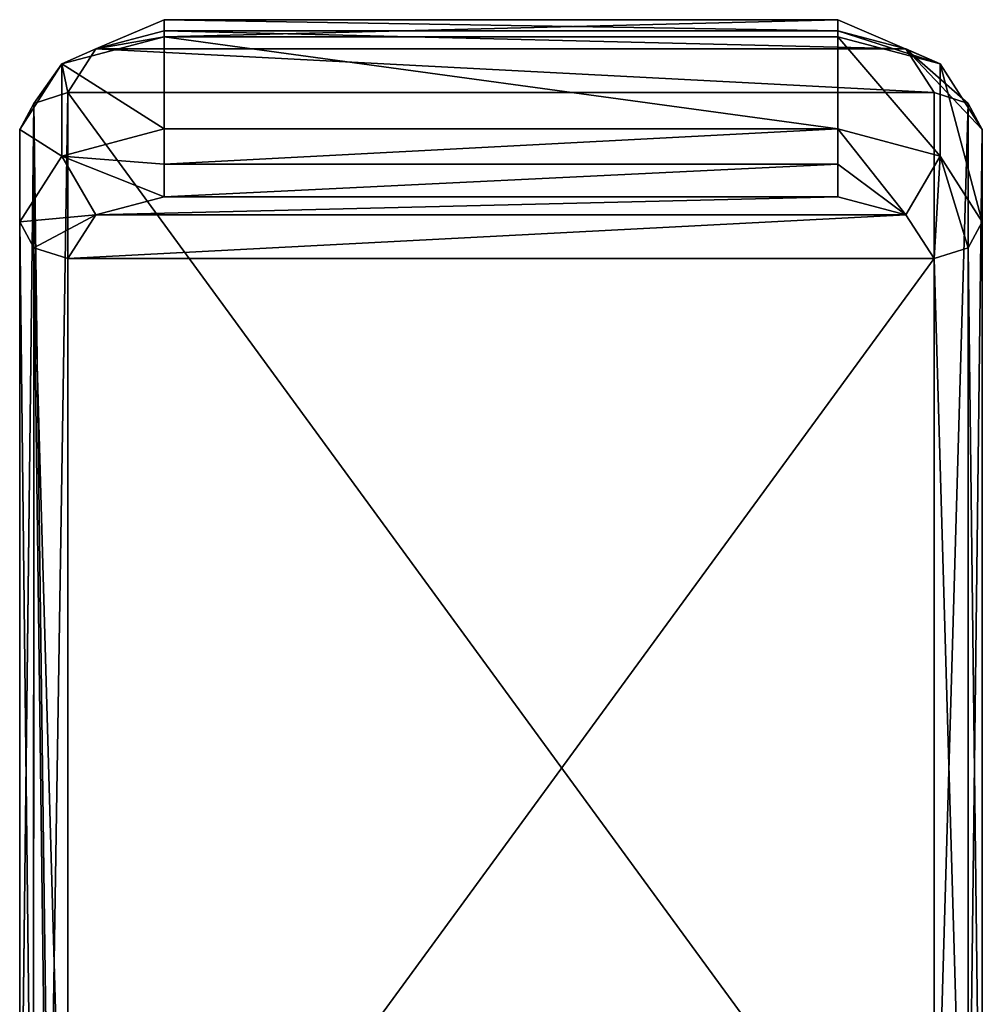
# Model space of a CAD drawing. Units: millimetres. Extents: x -77 to 68, y -234 to 154.
# Drawn here: x 37 to 57, y 134 to 154 of the extents above; entities that cross this region are included whole.
import ezdxf

# ---------------------------------------------------------------- set-up
doc = ezdxf.new("R2010")
doc.units = ezdxf.units.MM
doc.header["$LTSCALE"] = 65.185185
for name, color, linetype in [('765', 7, 'CONTINUOUS'), ('798', 7, 'CONTINUOUS'), ('799', 7, 'CONTINUOUS'), ('800', 7, 'CONTINUOUS'), ('801', 7, 'CONTINUOUS'), ('802', 7, 'CONTINUOUS'), ('803', 7, 'CONTINUOUS'), ('807', 7, 'CONTINUOUS'), ('808', 7, 'CONTINUOUS'), ('809', 7, 'CONTINUOUS'), ('810', 7, 'CONTINUOUS'), ('811', 7, 'CONTINUOUS'), ('815', 7, 'CONTINUOUS'), ('816', 7, 'CONTINUOUS'), ('817', 7, 'CONTINUOUS'), ('818', 7, 'CONTINUOUS'), ('819', 7, 'CONTINUOUS')]:
    doc.layers.add(name, color=color, linetype=linetype)

msp = doc.modelspace()

# ---------------------------------------------------------------- linework, layer by layer
at = {"layer": '765', "color": 7, "linetype": 'CONTINUOUS', "true_color": 0xaaaaaa}
for points in [[(57.016, 150.294, 44.006), (57.016, 125.683, 14.676), (57.016, 152.209, 42.399), (57.016, 150.294, 44.006)], [(57.016, 152.209, 42.399), (57.016, 125.683, 14.676), (57.016, 127.598, 13.069), (57.016, 152.209, 42.399)]]:
    msp.add_3dface(points, dxfattribs=at)
at = {"layer": '798', "color": 7, "linetype": 'CONTINUOUS', "true_color": 0xaaaaaa}
for points in [[(40.016, 152.222, 46.304), (54.016, 152.222, 46.304), (40.016, 154.137, 44.697), (40.016, 152.222, 46.304)], [(40.016, 154.137, 44.697), (54.016, 152.222, 46.304), (54.016, 154.137, 44.697), (40.016, 154.137, 44.697)]]:
    msp.add_3dface(points, dxfattribs=at)
at = {"layer": '799', "color": 7, "linetype": 'CONTINUOUS', "true_color": 0xaaaaaa}
for points in [[(40.016, 154.261, 43.289), (55.43, 153.884, 42.84), (38.601, 153.884, 42.84), (40.016, 154.261, 43.289)], [(54.016, 154.261, 43.289), (55.43, 153.884, 42.84), (40.016, 154.261, 43.289), (54.016, 154.261, 43.289)], [(38.601, 153.884, 42.84), (56.016, 152.975, 41.757), (38.016, 152.975, 41.757), (38.601, 153.884, 42.84)], [(55.43, 153.884, 42.84), (56.016, 152.975, 41.757), (38.601, 153.884, 42.84), (55.43, 153.884, 42.84)], [(38.016, 152.975, 41.757), (56.016, 152.975, 41.757), (56.016, 128.364, 12.426), (38.016, 152.975, 41.757)], [(38.016, 128.364, 12.426), (38.016, 152.975, 41.757), (56.016, 128.364, 12.426), (38.016, 128.364, 12.426)]]:
    msp.add_3dface(points, dxfattribs=at)
at = {"layer": '800', "color": 7, "linetype": 'CONTINUOUS', "true_color": 0xaaaaaa}
for points in [[(37.016, 127.756, 13.257), (37.016, 150.294, 44.006), (37.016, 152.209, 42.399), (37.016, 127.756, 13.257)], [(37.016, 125.841, 14.864), (37.016, 150.294, 44.006), (37.016, 126.824, 14.094), (37.016, 125.841, 14.864)], [(37.016, 126.824, 14.094), (37.016, 150.294, 44.006), (37.016, 127.756, 13.257), (37.016, 126.824, 14.094)]]:
    msp.add_3dface(points, dxfattribs=at)
at = {"layer": '801', "color": 7, "linetype": 'CONTINUOUS', "true_color": 0xaaaaaa}
for points in [[(40.016, 150.813, 46.181), (38.601, 150.437, 45.732), (54.016, 150.813, 46.181), (40.016, 150.813, 46.181)], [(54.016, 150.813, 46.181), (38.601, 150.437, 45.732), (55.43, 150.437, 45.732), (54.016, 150.813, 46.181)], [(38.601, 150.437, 45.732), (38.016, 149.528, 44.649), (55.43, 150.437, 45.732), (38.601, 150.437, 45.732)], [(55.43, 150.437, 45.732), (38.016, 149.528, 44.649), (56.016, 149.528, 44.649), (55.43, 150.437, 45.732)], [(56.016, 149.528, 44.649), (38.016, 149.528, 44.649), (38.016, 124.917, 15.319), (56.016, 149.528, 44.649)], [(56.016, 124.917, 15.319), (56.016, 149.528, 44.649), (38.016, 124.917, 15.319), (56.016, 124.917, 15.319)]]:
    msp.add_3dface(points, dxfattribs=at)
at = {"layer": '802', "color": 7, "linetype": 'CONTINUOUS', "true_color": 0xaaaaaa}
for points in [[(54.016, 154.137, 44.697), (54.016, 152.222, 46.304), (56.137, 151.657, 45.631), (54.016, 154.137, 44.697)], [(54.016, 154.137, 44.697), (56.137, 151.657, 45.631), (56.137, 153.573, 44.024), (54.016, 154.137, 44.697)], [(57.016, 150.294, 44.006), (57.016, 152.209, 42.399), (56.137, 153.573, 44.024), (57.016, 150.294, 44.006)], [(56.137, 151.657, 45.631), (57.016, 150.294, 44.006), (56.137, 153.573, 44.024), (56.137, 151.657, 45.631)]]:
    msp.add_3dface(points, dxfattribs=at)
at = {"layer": '803', "color": 7, "linetype": 'CONTINUOUS', "true_color": 0xaaaaaa}
for points in [[(40.016, 152.222, 46.304), (40.016, 154.137, 44.697), (37.894, 153.573, 44.024), (40.016, 152.222, 46.304)], [(37.016, 152.209, 42.399), (37.894, 151.657, 45.631), (37.894, 153.573, 44.024), (37.016, 152.209, 42.399)], [(37.894, 151.657, 45.631), (40.016, 152.222, 46.304), (37.894, 153.573, 44.024), (37.894, 151.657, 45.631)], [(37.016, 152.209, 42.399), (37.016, 150.294, 44.006), (37.894, 151.657, 45.631), (37.016, 152.209, 42.399)]]:
    msp.add_3dface(points, dxfattribs=at)
at = {"layer": '807', "color": 7, "linetype": 'CONTINUOUS', "true_color": 0xaaaaaa}
for points in [[(37.302, 125.209, 15.201), (37.016, 150.294, 44.006), (37.016, 125.833, 14.871), (37.302, 125.209, 15.201)], [(37.016, 150.294, 44.006), (37.302, 125.209, 15.201), (37.308, 149.752, 44.461), (37.016, 150.294, 44.006)], [(37.016, 125.833, 14.871), (37.016, 150.294, 44.006), (37.016, 125.841, 14.864), (37.016, 125.833, 14.871)], [(37.302, 125.209, 15.201), (37.628, 124.994, 15.29), (37.308, 149.752, 44.461), (37.302, 125.209, 15.201)], [(38.016, 124.917, 15.319), (38.016, 149.528, 44.649), (37.308, 149.752, 44.461), (38.016, 124.917, 15.319)], [(37.628, 124.994, 15.29), (38.016, 124.917, 15.319), (37.308, 149.752, 44.461), (37.628, 124.994, 15.29)]]:
    msp.add_3dface(points, dxfattribs=at)
at = {"layer": '808', "color": 7, "linetype": 'CONTINUOUS', "true_color": 0xaaaaaa}
for points in [[(40.016, 152.222, 46.304), (37.894, 151.657, 45.631), (40.016, 151.492, 46.535), (40.016, 152.222, 46.304)], [(37.016, 150.294, 44.006), (38.601, 150.437, 45.732), (37.894, 151.657, 45.631), (37.016, 150.294, 44.006)], [(38.601, 150.437, 45.732), (40.016, 150.813, 46.181), (37.894, 151.657, 45.631), (38.601, 150.437, 45.732)], [(37.894, 151.657, 45.631), (40.016, 150.813, 46.181), (40.016, 151.492, 46.535), (37.894, 151.657, 45.631)], [(38.601, 150.437, 45.732), (37.016, 150.294, 44.006), (37.308, 149.752, 44.461), (38.601, 150.437, 45.732)], [(38.016, 149.528, 44.649), (38.601, 150.437, 45.732), (37.308, 149.752, 44.461), (38.016, 149.528, 44.649)]]:
    msp.add_3dface(points, dxfattribs=at)
at = {"layer": '809', "color": 7, "linetype": 'CONTINUOUS', "true_color": 0xaaaaaa}
for points in [[(54.016, 152.222, 46.304), (40.016, 152.222, 46.304), (40.016, 151.492, 46.535), (54.016, 152.222, 46.304)], [(54.016, 152.222, 46.304), (40.016, 151.492, 46.535), (54.016, 151.492, 46.535), (54.016, 152.222, 46.304)], [(40.016, 150.813, 46.181), (54.016, 150.813, 46.181), (54.016, 151.492, 46.535), (40.016, 150.813, 46.181)], [(40.016, 151.492, 46.535), (40.016, 150.813, 46.181), (54.016, 151.492, 46.535), (40.016, 151.492, 46.535)]]:
    msp.add_3dface(points, dxfattribs=at)
at = {"layer": '810', "color": 7, "linetype": 'CONTINUOUS', "true_color": 0xaaaaaa}
for points in [[(54.016, 152.222, 46.304), (55.43, 150.437, 45.732), (56.137, 151.657, 45.631), (54.016, 152.222, 46.304)], [(55.43, 150.437, 45.732), (54.016, 152.222, 46.304), (54.016, 151.492, 46.535), (55.43, 150.437, 45.732)], [(55.43, 150.437, 45.732), (56.016, 149.528, 44.649), (56.137, 151.657, 45.631), (55.43, 150.437, 45.732)], [(56.137, 151.657, 45.631), (56.016, 149.528, 44.649), (56.723, 149.752, 44.461), (56.137, 151.657, 45.631)], [(57.016, 150.294, 44.006), (56.137, 151.657, 45.631), (56.723, 149.752, 44.461), (57.016, 150.294, 44.006)], [(54.016, 150.813, 46.181), (55.43, 150.437, 45.732), (54.016, 151.492, 46.535), (54.016, 150.813, 46.181)]]:
    msp.add_3dface(points, dxfattribs=at)
at = {"layer": '811', "color": 7, "linetype": 'CONTINUOUS', "true_color": 0xaaaaaa}
for points in [[(57.016, 125.683, 14.676), (57.016, 150.294, 44.006), (56.723, 149.752, 44.461), (57.016, 125.683, 14.676)], [(56.723, 149.752, 44.461), (56.016, 149.528, 44.649), (56.723, 125.141, 15.131), (56.723, 149.752, 44.461)], [(57.016, 125.683, 14.676), (56.723, 149.752, 44.461), (56.723, 125.141, 15.131), (57.016, 125.683, 14.676)], [(56.016, 149.528, 44.649), (56.016, 124.917, 15.319), (56.723, 125.141, 15.131), (56.016, 149.528, 44.649)]]:
    msp.add_3dface(points, dxfattribs=at)
at = {"layer": '815', "color": 7, "linetype": 'CONTINUOUS', "true_color": 0xaaaaaa}
for points in [[(56.016, 128.364, 12.426), (56.016, 152.975, 41.757), (56.723, 152.751, 41.945), (56.016, 128.364, 12.426)], [(56.723, 128.14, 12.615), (56.016, 128.364, 12.426), (56.723, 152.751, 41.945), (56.723, 128.14, 12.615)], [(57.016, 152.209, 42.399), (56.723, 128.14, 12.615), (56.723, 152.751, 41.945), (57.016, 152.209, 42.399)], [(57.016, 152.209, 42.399), (57.016, 127.598, 13.069), (56.723, 128.14, 12.615), (57.016, 152.209, 42.399)]]:
    msp.add_3dface(points, dxfattribs=at)
at = {"layer": '816', "color": 7, "linetype": 'CONTINUOUS', "true_color": 0xaaaaaa}
for points in [[(54.016, 154.137, 44.697), (56.137, 153.573, 44.024), (54.016, 154.491, 44.019), (54.016, 154.137, 44.697)], [(56.137, 153.573, 44.024), (54.016, 154.261, 43.289), (54.016, 154.491, 44.019), (56.137, 153.573, 44.024)], [(55.43, 153.884, 42.84), (54.016, 154.261, 43.289), (56.137, 153.573, 44.024), (55.43, 153.884, 42.84)], [(57.016, 152.209, 42.399), (55.43, 153.884, 42.84), (56.137, 153.573, 44.024), (57.016, 152.209, 42.399)], [(55.43, 153.884, 42.84), (57.016, 152.209, 42.399), (56.723, 152.751, 41.945), (55.43, 153.884, 42.84)], [(56.016, 152.975, 41.757), (55.43, 153.884, 42.84), (56.723, 152.751, 41.945), (56.016, 152.975, 41.757)]]:
    msp.add_3dface(points, dxfattribs=at)
at = {"layer": '817', "color": 7, "linetype": 'CONTINUOUS', "true_color": 0xaaaaaa}
for points in [[(40.016, 154.137, 44.697), (54.016, 154.137, 44.697), (54.016, 154.491, 44.019), (40.016, 154.137, 44.697)], [(40.016, 154.137, 44.697), (54.016, 154.491, 44.019), (40.016, 154.491, 44.019), (40.016, 154.137, 44.697)], [(54.016, 154.261, 43.289), (40.016, 154.261, 43.289), (40.016, 154.491, 44.019), (54.016, 154.261, 43.289)], [(54.016, 154.491, 44.019), (54.016, 154.261, 43.289), (40.016, 154.491, 44.019), (54.016, 154.491, 44.019)]]:
    msp.add_3dface(points, dxfattribs=at)
at = {"layer": '818', "color": 7, "linetype": 'CONTINUOUS', "true_color": 0xaaaaaa}
for points in [[(38.601, 153.884, 42.84), (40.016, 154.137, 44.697), (40.016, 154.491, 44.019), (38.601, 153.884, 42.84)], [(40.016, 154.261, 43.289), (38.601, 153.884, 42.84), (40.016, 154.491, 44.019), (40.016, 154.261, 43.289)], [(40.016, 154.137, 44.697), (38.601, 153.884, 42.84), (37.894, 153.573, 44.024), (40.016, 154.137, 44.697)], [(38.601, 153.884, 42.84), (38.016, 152.975, 41.757), (37.894, 153.573, 44.024), (38.601, 153.884, 42.84)], [(37.016, 152.209, 42.399), (37.894, 153.573, 44.024), (37.308, 152.751, 41.945), (37.016, 152.209, 42.399)], [(37.894, 153.573, 44.024), (38.016, 152.975, 41.757), (37.308, 152.751, 41.945), (37.894, 153.573, 44.024)]]:
    msp.add_3dface(points, dxfattribs=at)
at = {"layer": '819', "color": 7, "linetype": 'CONTINUOUS', "true_color": 0xaaaaaa}
for points in [[(37.308, 152.751, 41.945), (38.016, 152.975, 41.757), (37.628, 128.322, 12.497), (37.308, 152.751, 41.945)], [(38.016, 152.975, 41.757), (38.016, 128.364, 12.426), (37.628, 128.322, 12.497), (38.016, 152.975, 41.757)], [(37.016, 127.756, 13.257), (37.016, 152.209, 42.399), (37.308, 152.751, 41.945), (37.016, 127.756, 13.257)], [(37.016, 127.756, 13.257), (37.308, 152.751, 41.945), (37.016, 127.763, 13.251), (37.016, 127.756, 13.257)], [(37.016, 127.763, 13.251), (37.308, 152.751, 41.945), (37.302, 128.197, 12.693), (37.016, 127.763, 13.251)], [(37.302, 128.197, 12.693), (37.308, 152.751, 41.945), (37.628, 128.322, 12.497), (37.302, 128.197, 12.693)]]:
    msp.add_3dface(points, dxfattribs=at)

doc.saveas('drawing.dxf')
